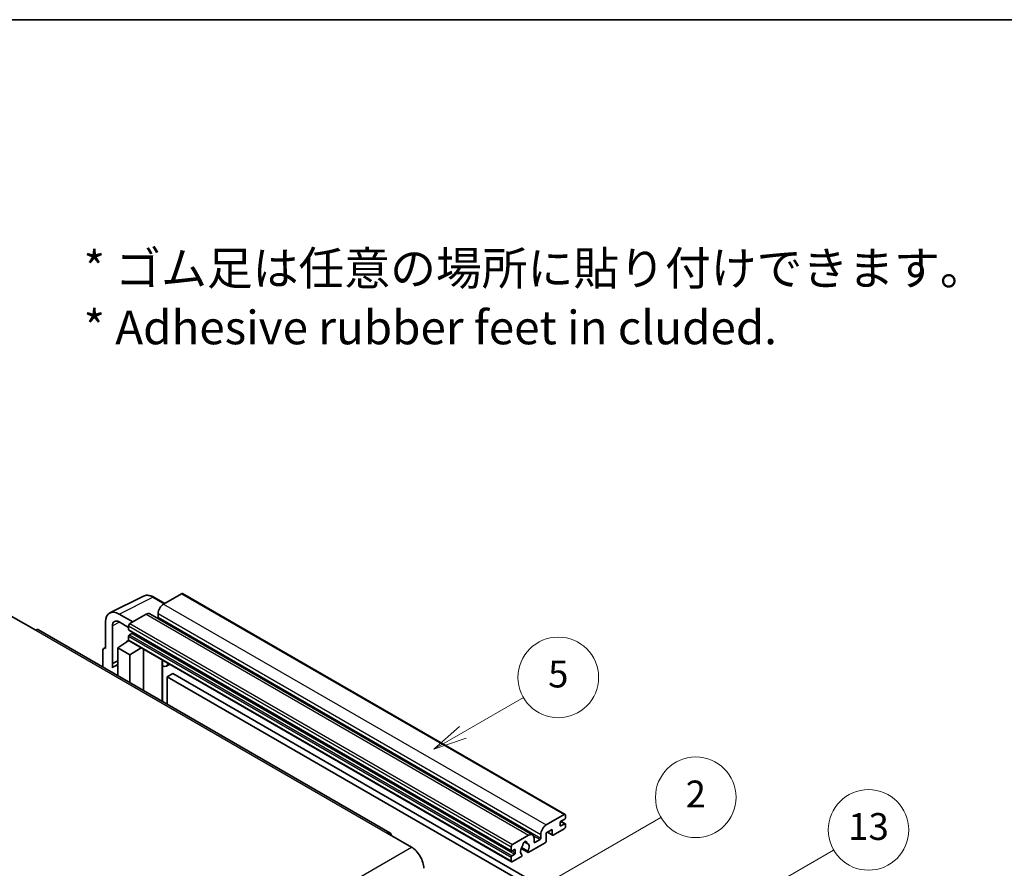
# Model space of a CAD drawing. Units: millimetres. Extents: x 6 to 10633, y 13 to 1277.
# Drawn here: x 359 to 652, y 884 to 1137 of the extents above; entities that cross this region are included whole.
import ezdxf

# ---------------------------------------------------------------- set-up
doc = ezdxf.new("R2010")
doc.units = ezdxf.units.MM
for name, color, linetype, lineweight in [('Border (ISO)', 7, 'Continuous', 35), ('Symbol (ISO)', 7, 'Continuous', 18), ('Visible (ISO)', 7, 'Continuous', 35), ('Visible Narrow (ISO)', 7, 'Continuous', 25)]:
    doc.layers.add(name, color=color, linetype=linetype, lineweight=lineweight)
doc.layers.add('Symbol (TK)', color=100, linetype='Continuous', lineweight=18, true_color=0x00ff3f)
doc.styles.add('Note Text (TK)', font='MS PGothic.ttf')
doc.styles.add('Note Text (TK2)', font='MS PGothic.ttf')

# ---------------------------------------------------------------- blocks, each defined once
blk = doc.blocks.new('図面枠 tk図枠')
at = {"layer": 'Border (ISO)'}
blk.add_line((14.5, 289), (405.5, 289), dxfattribs=at)
blk = doc.blocks.new('バルーン2')
at = {"layer": 'Symbol (TK)', "color": 100, "true_color": 0x00ff40}
for p, q in [((135.708, 235.932), (140.21, 238.531)), ((135.458, 236.365), (133.543, 234.682)), ((135.708, 235.932), (133.543, 234.682)), ((133.543, 234.682), (135.958, 235.499))]:
    blk.add_line(p, q, dxfattribs=at)
at = {"layer": 'Symbol (TK)'}
blk.add_circle((142.809, 240.031), 3, dxfattribs=at)
at = {"layer": 'Symbol (TK)', "color": 7, "insert": (142.809, 240.025), "char_height": 2, "attachment_point": 5, "style": 'Note Text (TK2)'}
blk.add_mtext('5', dxfattribs=at)
blk = doc.blocks.new('バルーン10')
at = {"layer": 'Symbol (TK)', "color": 100, "true_color": 0x00ff40}
for p, q in [((155.619, 222.74), (163.307, 227.179)), ((155.369, 223.174), (153.454, 221.49)), ((155.619, 222.74), (153.454, 221.49)), ((153.454, 221.49), (155.869, 222.307))]:
    blk.add_line(p, q, dxfattribs=at)
at = {"layer": 'Symbol (TK)'}
blk.add_circle((165.905, 228.679), 3, dxfattribs=at)
at = {"layer": 'Symbol (TK)', "color": 7, "insert": (165.905, 228.673), "char_height": 2, "attachment_point": 5, "style": 'Note Text (TK2)'}
blk.add_mtext('13', dxfattribs=at)
blk = doc.blocks.new('バルーン12')
at = {"layer": 'Symbol (TK)', "color": 100, "true_color": 0x00ff40}
for p, q in [((140.96, 224.132), (150.446, 229.609)), ((140.71, 224.565), (138.795, 222.882)), ((140.96, 224.132), (138.795, 222.882)), ((138.795, 222.882), (141.21, 223.699))]:
    blk.add_line(p, q, dxfattribs=at)
at = {"layer": 'Symbol (TK)'}
blk.add_circle((153.044, 231.109), 3, dxfattribs=at)
at = {"layer": 'Symbol (TK)', "color": 7, "insert": (153.044, 231.091), "char_height": 2, "attachment_point": 5, "style": 'Note Text (TK2)'}
blk.add_mtext('2', dxfattribs=at)

msp = doc.modelspace()

# ---------------------------------------------------------------- linework, layer by layer
at = {"layer": 'Visible (ISO)'}
for p, q in [((385.4184, 960.0646), (395.4751, 965.0872)), ((401.7418, 962.8923), (398.4951, 964.7667)), ((406.762, 965.7907), (401.4284, 962.7113)), ((407.0478, 965.819), (520.993, 900.0327)), ((356.0524, 959.1421), (363.3255, 954.943)), ((392.2158, 957.3924), (388.1728, 959.7267)), ((396.1756, 959.6786), (391.4077, 956.9259)), ((397.3185, 959.7918), (511.2637, 894.0056)), ((399.8122, 959.9119), (399.8122, 958.7922)), ((384.1346, 957.3953), (384.1346, 949.4608)), ((386.1562, 945.0257), (386.1562, 956.2253)), ((388.1752, 957.391), (391.0037, 955.758)), ((391.0037, 956.226), (391.0037, 955.1063)), ((468.8344, 894.6071), (364.1826, 955.0279)), ((391.0037, 953.1467), (391.0037, 952.0269)), ((391.0747, 954.9493), (505.0199, 889.163)), ((391.9734, 953.9865), (391.2461, 953.5666)), ((387.7712, 949.6941), (391.04, 951.8545)), ((390.3379, 951.4224), (391.0065, 951.9735)), ((390.3637, 951.4075), (390.3379, 951.4224)), ((390.3379, 951.4224), (390.3379, 951.3904)), ((391.122, 951.7653), (505.0672, 885.979)), ((383.3265, 948.9948), (383.3265, 943.9751)), ((383.5833, 949.5286), (384.1346, 949.804)), ((384.1346, 949.4608), (384.1341, 949.4611)), ((387.7712, 949.6941), (387.7712, 941.409)), ((391.4077, 947.5945), (387.7712, 949.6941)), ((391.4077, 947.5945), (394.7598, 949.665)), ((391.4077, 939.3094), (391.4077, 947.5945)), ((395.4483, 936.9766), (395.4483, 949.2675)), ((386.1562, 945.0257), (387.7712, 945.8322)), ((386.1567, 945.0254), (386.1562, 945.0257)), ((386.1567, 945.0254), (387.7712, 945.8317)), ((386.1567, 943.6884), (386.1567, 945.0254)), ((387.7712, 944.7648), (386.6731, 944.1308)), ((401.0728, 945.7197), (401.2727, 945.9048)), ((401.0748, 945.7215), (401.0748, 933.7282)), ((403.2235, 944.7785), (402.248, 944.2153)), ((404.1356, 942.019), (402.5194, 941.0858)), ((404.1356, 942.019), (516.0605, 877.3991)), ((402.5194, 932.8941), (402.5194, 941.0858)), ((402.5194, 941.0858), (514.4443, 876.466)), ((515.3736, 896.925), (520.7072, 900.0044)), ((519.4951, 897.6249), (519.4951, 896.7851)), ((520.8689, 898.698), (519.7375, 898.0448)), ((519.7375, 896.6451), (520.8689, 897.2983)), ((519.7571, 898.0561), (521.0403, 897.3153)), ((521.1113, 899.7711), (521.1113, 899.1179)), ((467.9773, 894.5222), (475.2504, 890.3231)), ((517.1515, 895.6187), (515.3736, 894.5922)), ((515.3736, 894.5922), (515.3736, 892.166)), ((515.7246, 894.7948), (517.2462, 893.9164)), ((517.1515, 894.1256), (517.1515, 895.6187)), ((520.7072, 895.8053), (517.4748, 893.939)), ((521.1113, 897.1583), (521.1113, 896.5051)), ((505.3529, 891.1396), (510.1208, 893.8923)), ((508.8538, 891.8833), (509.642, 891.4282)), ((515.0504, 891.6062), (510.182, 888.7954)), ((511.7371, 892.9592), (511.7371, 891.8394)), ((511.9795, 891.6995), (513.515, 892.5859)), ((513.7574, 893.0059), (513.7574, 894.1256)), ((504.9489, 889.32), (504.9489, 890.4397)), ((505.9186, 889.5999), (505.1913, 889.18)), ((506.161, 888.6201), (506.161, 889.4599)), ((507.9026, 889.9568), (509.9534, 888.7727)), ((509.8908, 889.1626), (508.0389, 890.2318)), ((504.9489, 886.2406), (504.9489, 887.3604)), ((505.1913, 887.7803), (505.9186, 888.2002)), ((507.797, 887.4184), (505.3529, 886.0073)), ((508.0389, 888.1503), (508.0882, 888.1218))]:
    msp.add_line(p, q, dxfattribs=at)
for centre, major_axis, ratio, start_param, end_param in [((406.762, 965.3241), (0.2857, 0.4949), 0.57735027, 0, 0.78539816), ((401.4284, 960.8451), (-1.1429, -1.9795), 0.57735027, 3.92699082, 5.49778714), ((388.1777, 955.0553), (-2.8606, 4.9547), 0.5766475, 5.49839613, 7.06797448), ((396.1756, 957.8124), (1.1429, 1.9795), 0.57735027, 0, 0.78539816), ((388.1777, 955.0553), (-1.4303, 2.4774), 0.5766475, 5.49839613, 7.06797448), ((391.4077, 956.4593), (-0.2857, -0.4949), 0.57735027, 3.92699082, 5.49778714), ((399.5698, 958.6522), (-0.1714, -0.2969), 0.57735027, 1.15447238, 2.35619449), ((363.3255, 953.5433), (0.8571, 1.4846), 0.57735027, 0, 0.78539816), ((391.2461, 955.2462), (-0.1714, -0.2969), 0.57735027, 5.49778714, 6.28318531), ((391.2461, 953.2866), (-0.1714, -0.2969), 0.57735027, 3.92699082, 5.49778714), ((391.9734, 954.2664), (-0.1714, -0.2969), 0.57735027, 0.78539816, 1.99787491), ((391.4077, 952.2602), (-0.2857, -0.4949), 0.57735027, 5.49778714, 6.28318531), ((384.1351, 948.5268), (-0.5721, 0.9909), 0.5766475, 5.49839613, 7.06797448), ((389.3874, 939.4295), (-2.7143, 4.7013), 0.57735027, 5.93239267, 6.4981299), ((400.5033, 945.9712), (-0.5709, 0.2495), 0.0957488, 2.43291877, 3.09977496), ((401.1052, 946.1948), (1.1429, -1.9795), 0.57735027, 5.47896434, 6.96484411), ((519.7375, 897.7649), (-0.1714, -0.2969), 0.57735027, 3.92699082, 5.49778714), ((520.7072, 899.5378), (0.2857, 0.4949), 0.57735027, 5.49778714, 7.06858347), ((520.8689, 898.978), (-0.1714, -0.2969), 0.57735027, 0.78539816, 2.35619449), ((520.8689, 897.0184), (0.1714, 0.2969), 0.57735027, 5.49778714, 7.06858347), ((467.9773, 893.1225), (0.8571, 1.4846), 0.57735027, 5.49778714, 7.06858347), ((510.1208, 892.0261), (1.1429, 1.9795), 0.57735027, 5.49778714, 7.06858347), ((515.3736, 895.0588), (1.1429, 1.9795), 0.57735027, 0.78539816, 2.35619449), ((519.7375, 896.925), (-0.1714, -0.2969), 0.57735027, 5.49778714, 7.06858347), ((520.7072, 896.2718), (-0.2857, -0.4949), 0.57735027, 0.78539816, 2.35619449), ((508.9895, 891.2796), (0.4286, 0.7423), 0.57735027, 5.4356982, 8.70146874), ((509.8364, 891.7077), (-0.1714, -0.2969), 0.57735027, 5.4356982, 6.13813286), ((508.9895, 889.7399), (0.9263, 1.6044), 0.57735027, 4.68577258, 6.54718444), ((511.9795, 891.9794), (-0.1714, -0.2969), 0.57735027, 5.49778714, 7.06858347), ((513.515, 892.8659), (0.1714, 0.2969), 0.57735027, 3.92699082, 5.49778714), ((515.0504, 891.9794), (-0.2286, -0.3959), 0.57735027, 0.78539816, 2.35619449), ((517.4748, 894.3123), (-0.2286, -0.3959), 0.57735027, 5.49778714, 7.06858347), ((475.2504, 886.124), (2.5714, -4.4538), 0.57735027, 0.78539816, 2.35619449), ((505.3529, 890.673), (0.2857, 0.4949), 0.57735027, 0.78539816, 2.35619449), ((505.1913, 889.4599), (-0.1714, -0.2969), 0.57735027, 5.49778714, 7.06858347), ((505.9186, 889.32), (0.1714, 0.2969), 0.57735027, 5.49778714, 7.06858347), ((505.9186, 888.4801), (0.1714, 0.2969), 0.57735027, 3.92699082, 5.49778714), ((508.9895, 889.7399), (-0.9263, -1.6044), 0.57735027, 4.44838985, 6.30980171), ((508.1426, 890.7298), (-0.1714, -0.2969), 0.57735027, 1.71584878, 2.41828344), ((510.182, 889.1686), (-0.2286, -0.3959), 0.57735027, 5.04863368, 7.06858347), ((505.1913, 887.5003), (0.1714, 0.2969), 0.57735027, 0.78539816, 2.35619449), ((505.3529, 886.4739), (-0.2857, -0.4949), 0.57735027, 5.49778714, 7.06858347), ((507.797, 887.7917), (0.2286, 0.3959), 0.57735027, 3.92699082, 5.9469406)]:
    msp.add_ellipse(centre, major_axis=major_axis, ratio=ratio, start_param=start_param, end_param=end_param, dxfattribs=at)
msp.add_open_spline([(398.4951, 964.7667), (398.2917, 964.8841), (398.086, 964.9853), (397.6724, 965.1519), (397.4646, 965.2173), (397.0497, 965.3086), (396.8427, 965.3345), (396.4338, 965.3424), (396.232, 965.3243), (395.8412, 965.241), (395.6523, 965.1756), (395.4751, 965.0872)], degree=3, knots=[-0.784789176, -0.784789176, -0.784789176, -0.784789176, -0.634804167, -0.634804167, -0.484819157, -0.484819157, -0.334834148, -0.334834148, -0.184849139, -0.184849139, -0.03486413, -0.03486413, -0.03486413, -0.03486413], dxfattribs=at)
at = {"layer": 'Visible Narrow (ISO)'}
for p, q in [((388.1728, 959.7267), (398.2235, 964.7463)), ((398.2235, 964.7463), (401.5883, 962.8036)), ((406.762, 965.7907), (520.7072, 900.0044)), ((401.4284, 962.7113), (515.3736, 896.925)), ((396.1756, 959.6786), (510.1208, 893.8923)), ((399.8122, 959.9119), (513.7574, 894.1256)), ((388.3214, 957.3067), (386.1562, 956.2253)), ((391.0037, 956.226), (504.9489, 890.4397)), ((391.4077, 956.9259), (505.3529, 891.1396)), ((399.8122, 958.7922), (513.7574, 893.0059)), ((363.3255, 954.943), (467.9773, 894.5222)), ((391.0037, 955.1063), (504.9489, 889.32)), ((391.0037, 953.1467), (504.9489, 887.3604)), ((391.2461, 953.5666), (505.1913, 887.7803)), ((391.9734, 953.9865), (505.9186, 888.2002)), ((391.0037, 952.0269), (504.9489, 886.2406)), ((384.1341, 949.4611), (384.1346, 949.4613)), ((400.9213, 945.7462), (401.1618, 945.9689)), ((400.9213, 945.7462), (400.9213, 933.8168)), ((519.6671, 897.9921), (520.8689, 897.2983)), ((515.8585, 894.8721), (517.1515, 894.1256)), ((519.4951, 896.7851), (519.7375, 896.6451)), ((508.9519, 891.9563), (509.5944, 891.5854)), ((511.5523, 893.7191), (513.515, 892.5859)), ((511.7371, 891.8394), (511.9795, 891.6995)), ((314.03, 797.2425), (475.2504, 890.3231)), ((505.1913, 889.18), (506.161, 888.6201)), ((505.9186, 889.5999), (506.161, 889.4599))]:
    msp.add_line(p, q, dxfattribs=at)
for centre, major_axis, ratio, start_param, end_param in [((398.2138, 960.0676), (-2.83, 4.9708), 0.57677384, 5.50187364, 6.25179868), ((398.2094, 964.2719), (0.2857, 0.4949), 0.57735027, 0, 0.75049158)]:
    msp.add_ellipse(centre, major_axis=major_axis, ratio=ratio, start_param=start_param, end_param=end_param, dxfattribs=at)

# ---------------------------------------------------------------- block references
at = {"xscale": 4, "yscale": 4, "zscale": 4}
msp.add_blockref('図面枠 tk図枠', (-52.2812, -19.2525), dxfattribs=at)
at = {"layer": 'Symbol (TK)', "xscale": 4, "yscale": 4, "zscale": 4}
for name in ['バルーン2', 'バルーン12', 'バルーン10']:
    msp.add_blockref(name, (-52.2812, -19.2525), dxfattribs=at)

# ---------------------------------------------------------------- texts
at = {"layer": 'Symbol (ISO)', "color": 7, "insert": (377.5917, 1053.9024), "char_height": 10, "width": 277.953224, "attachment_point": 4, "line_spacing_factor": 1.058182, "style": 'Note Text (TK)'}
msp.add_mtext('{\\fＭＳ Ｐゴシック|b0|i0;* ゴム足は任意の場所に貼り付けできます。\\P\\fＭＳ Ｐゴシック|b0|i0;* Adhesive rubber feet in cluded.}', dxfattribs=at)

doc.saveas('drawing.dxf')
